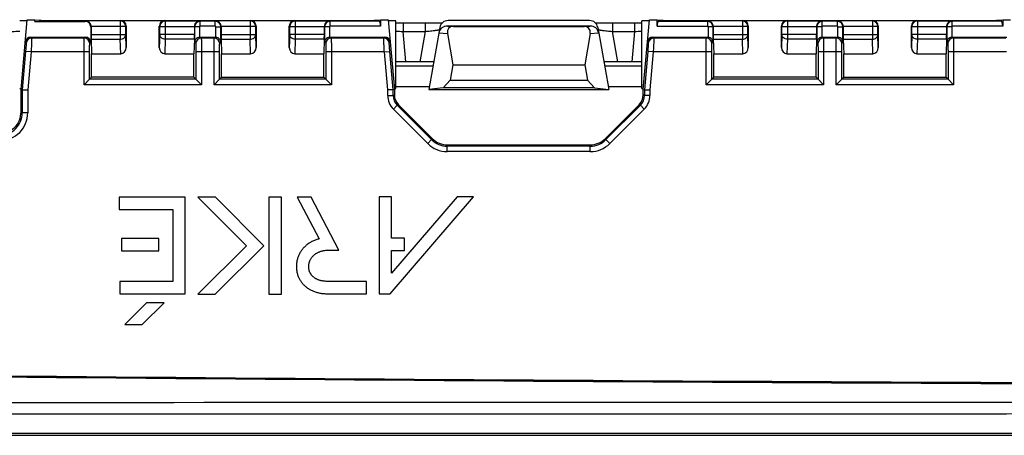
# Model space of a CAD drawing. Units: millimetres. Extents: x -151 to 130, y -73 to 127.
# Drawn here: x -63 to -27, y -73 to -58 of the extents above; entities that cross this region are included whole.
import ezdxf

# ---------------------------------------------------------------- set-up
doc = ezdxf.new("R2010")
doc.units = ezdxf.units.MM
doc.header["$LTSCALE"] = 16.335
doc.layers.get('0').update_dxf_attribs({"linetype": 'CONTINUOUS'})
for name, color, linetype in [('ASSI', 7, 'CONTINUOUS'), ('DRAFT', 7, 'CONTINUOUS'), ('RACCORDO', 7, 'CONTINUOUS')]:
    doc.layers.add(name, color=color, linetype=linetype)

msp = doc.modelspace()

# ---------------------------------------------------------------- linework, layer by layer
at = {"color": 7, "linetype": 'CONTINUOUS'}
for p, q in [((-42.417, -58.2), (-47.583, -58.2)), ((-47.363, -58.214), (-42.637, -58.214)), ((-47.58, -58.468), (-47.384, -59.6)), ((-42.42, -58.468), (-42.616, -59.6)), ((-47.384, -59.6), (-47.483, -60.163)), ((-47.384, -59.6), (-42.616, -59.6)), ((-42.616, -59.6), (-42.517, -60.163)), ((-47.483, -60.163), (-47.735, -60.435)), ((-47.483, -60.163), (-42.517, -60.163)), ((-42.517, -60.163), (-42.265, -60.435)), ((-42.265, -60.435), (-47.735, -60.435)), ((-57.066, -64.391), (-59.456, -64.391)), ((-59.456, -64.391), (-59.456, -64.837)), ((-57.066, -67.886), (-57.066, -64.391)), ((-56.605, -64.391), (-54.853, -66.143)), ((-55.974, -64.391), (-56.605, -64.391)), ((-54.222, -66.143), (-55.974, -64.391)), ((-53.587, -64.391), (-54.034, -64.391)), ((-54.034, -64.391), (-54.034, -67.892)), ((-53.587, -67.892), (-53.587, -64.391)), ((-53.011, -64.391), (-52.22, -65.899)), ((-52.507, -64.391), (-53.011, -64.391)), ((-51.503, -66.305), (-52.507, -64.391)), ((-49.604, -64.373), (-50.051, -64.373)), ((-50.051, -64.373), (-50.051, -67.881)), ((-49.657, -67.881), (-46.634, -64.373)), ((-49.604, -65.867), (-49.604, -64.373)), ((-47.224, -64.373), (-49.604, -67.135)), ((-46.634, -64.373), (-47.224, -64.373)), ((-59.456, -64.837), (-57.512, -64.837)), ((-57.512, -64.837), (-57.512, -67.439)), ((-49.134, -65.867), (-49.604, -65.867)), ((-49.134, -66.314), (-49.134, -65.867)), ((-58.016, -65.877), (-59.366, -65.877)), ((-59.366, -65.877), (-59.366, -66.323)), ((-58.016, -66.323), (-58.016, -65.877)), ((-54.853, -66.143), (-56.609, -67.898)), ((-55.978, -67.898), (-54.222, -66.143)), ((-59.366, -66.323), (-58.016, -66.323)), ((-51.871, -66.305), (-51.503, -66.305)), ((-49.604, -66.314), (-49.134, -66.314)), ((-49.604, -67.135), (-49.604, -66.314)), ((-57.512, -67.439), (-59.428, -67.439)), ((-59.428, -67.439), (-59.428, -67.886)), ((-50.511, -67.881), (-50.511, -67.434)), ((-59.428, -67.886), (-57.066, -67.886)), ((-56.609, -67.898), (-55.978, -67.898)), ((-54.034, -67.892), (-53.587, -67.892)), ((-51.917, -67.881), (-50.511, -67.881)), ((-50.051, -67.881), (-49.657, -67.881)), ((-58.461, -68.205), (-59.253, -68.997)), ((-58.621, -68.997), (-57.829, -68.205)), ((-57.829, -68.205), (-58.461, -68.205)), ((-59.253, -68.997), (-58.621, -68.997))]:
    msp.add_line(p, q, dxfattribs=at)
at = {"color": 253, "linetype": 'CONTINUOUS'}
for p, q in [((-47.583, -58.2), (-47.363, -58.214)), ((-42.637, -58.214), (-42.417, -58.2)), ((-47.888, -58.448), (-47.58, -58.468)), ((-42.42, -58.468), (-42.112, -58.448))]:
    msp.add_line(p, q, dxfattribs=at)
at = {"color": 7, "linetype": 'CONTINUOUS'}
for centre, major_axis, ratio, start_param, end_param in [((-47.582, -58.5), (0.31, -0.02), 0.965533, 1.637899, 3.03561), ((-47.256, -58.521), (-0.285, 0.231), 0.706938, -0.7165, 0.681211), ((-42.744, -58.521), (0.285, 0.231), 0.706938, -0.681211, 0.7165), ((-42.418, -58.5), (0.31, 0.02), 0.965533, 0.105983, 1.503693)]:
    msp.add_ellipse(centre, major_axis=major_axis, ratio=ratio, start_param=start_param, end_param=end_param, dxfattribs=at)
for points, knots in [([(-52.22, -65.899), (-52.237, -65.903), (-52.274, -65.912), (-52.332, -65.931), (-52.392, -65.954), (-52.451, -65.979), (-52.507, -66.008), (-52.561, -66.039), (-52.612, -66.073), (-52.661, -66.11), (-52.708, -66.149), (-52.752, -66.191), (-52.793, -66.235), (-52.832, -66.281), (-52.867, -66.329), (-52.9, -66.38), (-52.929, -66.432), (-52.956, -66.486), (-52.979, -66.541), (-52.999, -66.598), (-53.015, -66.656), (-53.028, -66.714), (-53.035, -66.756), (-53.04, -66.798), (-53.044, -66.84), (-53.045, -66.9), (-53.044, -66.959), (-53.038, -67.018), (-53.029, -67.076), (-53.017, -67.133), (-53.006, -67.173), (-52.993, -67.213), (-52.979, -67.252), (-52.956, -67.305), (-52.929, -67.356), (-52.9, -67.406), (-52.867, -67.454), (-52.832, -67.5), (-52.793, -67.544), (-52.751, -67.585), (-52.707, -67.625), (-52.661, -67.661), (-52.611, -67.695), (-52.56, -67.727), (-52.505, -67.755), (-52.449, -67.781), (-52.39, -67.804), (-52.328, -67.824), (-52.264, -67.842), (-52.198, -67.856), (-52.13, -67.867), (-52.059, -67.875), (-51.988, -67.88), (-51.94, -67.881), (-51.917, -67.881)], [0, 0, 0, 0, 0.016524, 0.037916, 0.058959, 0.079696, 0.100169, 0.120415, 0.140469, 0.160368, 0.180142, 0.199818, 0.219422, 0.238976, 0.258499, 0.278006, 0.297507, 0.31701, 0.336519, 0.356036, 0.375556, 0.395075, 0.41411, 0.417172, 0.436178, 0.455612, 0.474975, 0.494203, 0.513319, 0.532344, 0.550812, 0.554209, 0.572614, 0.591468, 0.610307, 0.62915, 0.648018, 0.666934, 0.68592, 0.704998, 0.724163, 0.743436, 0.762873, 0.782525, 0.802446, 0.822685, 0.843294, 0.86432, 0.885813, 0.907816, 0.930374, 0.953525, 0.977289, 1, 1, 1, 1]), ([(-52.593, -66.974), (-52.594, -66.962), (-52.597, -66.937), (-52.598, -66.9), (-52.597, -66.862), (-52.594, -66.832), (-52.589, -66.802), (-52.583, -66.773), (-52.573, -66.736), (-52.56, -66.7), (-52.544, -66.664), (-52.527, -66.63), (-52.506, -66.597), (-52.484, -66.565), (-52.459, -66.535), (-52.431, -66.506), (-52.402, -66.479), (-52.37, -66.453), (-52.336, -66.429), (-52.3, -66.407), (-52.262, -66.387), (-52.221, -66.368), (-52.178, -66.352), (-52.133, -66.338), (-52.085, -66.326), (-52.035, -66.317), (-51.983, -66.31), (-51.928, -66.306), (-51.89, -66.305), (-51.871, -66.305)], [0, 0, 0, 0, 0.032814, 0.066129, 0.099583, 0.134261, 0.145336, 0.180196, 0.214127, 0.248171, 0.282335, 0.31664, 0.351114, 0.385802, 0.420763, 0.456074, 0.491814, 0.528088, 0.565003, 0.602674, 0.641237, 0.680821, 0.721566, 0.763622, 0.807132, 0.852248, 0.899128, 0.947922, 1, 1, 1, 1]), ([(-51.938, -67.434), (-51.958, -67.434), (-51.996, -67.432), (-52.051, -67.427), (-52.103, -67.419), (-52.152, -67.409), (-52.198, -67.397), (-52.241, -67.383), (-52.282, -67.366), (-52.319, -67.348), (-52.354, -67.329), (-52.387, -67.308), (-52.417, -67.285), (-52.445, -67.26), (-52.47, -67.235), (-52.493, -67.207), (-52.514, -67.179), (-52.533, -67.149), (-52.55, -67.117), (-52.564, -67.085), (-52.576, -67.05), (-52.583, -67.026), (-52.589, -67), (-52.59, -66.986), (-52.593, -66.974)], [0, 0, 0, 0, 0.067167, 0.1302, 0.190173, 0.247244, 0.301595, 0.353428, 0.402959, 0.450436, 0.496108, 0.54025, 0.583153, 0.625112, 0.666341, 0.707154, 0.747702, 0.788114, 0.828506, 0.868999, 0.909705, 0.952583, 0.95661, 1, 1, 1, 1]), ([(-50.511, -67.434), (-50.979, -67.434), (-51.455, -67.439), (-51.93, -67.434), (-51.938, -67.434)], [0, 0, 0, 0, 0.983868, 1, 1, 1, 1])]:
    msp.add_open_spline(points, degree=3, knots=knots, dxfattribs=at)
at = {"layer": 'ASSI', "color": 7, "linetype": 'CONTINUOUS'}
for p, q in [((-49.45, -60.453), (-49.45, -58.017)), ((-40.55, -60.453), (-40.55, -58.017))]:
    msp.add_line(p, q, dxfattribs=at)
at = {"layer": 'DRAFT', "color": 7, "linetype": 'CONTINUOUS'}
for p, q in [((-62.779, -57.97), (-62.5, -57.97)), ((-62.5, -58.03), (-62.5, -57.97)), ((-62.5, -57.97), (-62.044, -58)), ((-62.5, -58.03), (-62.044, -58)), ((-50.456, -58), (-50, -57.97)), ((-50, -57.97), (-49.721, -57.97)), ((-40.279, -57.97), (-40, -57.97)), ((-40, -57.97), (-39.544, -58)), ((-27.956, -58), (-27.5, -57.97)), ((-27.5, -57.97), (-27.221, -57.97)), ((-60.45, -60.05), (-60.45, -59.2)), ((-56.75, -60.05), (-56.75, -59.2)), ((-55.75, -60.05), (-55.75, -59.2)), ((-52.05, -60.05), (-52.05, -59.2)), ((-37.95, -60.05), (-37.95, -59.2)), ((-34.25, -60.05), (-34.25, -59.2)), ((-33.25, -60.05), (-33.25, -59.2)), ((-29.55, -60.05), (-29.55, -59.2)), ((-56.75, -60.05), (-60.45, -60.05)), ((-55.75, -60.05), (-52.05, -60.05)), ((-34.25, -60.05), (-37.95, -60.05)), ((-33.25, -60.05), (-29.55, -60.05)), ((-49.45, -60.392), (-48.231, -60.392)), ((-47.735, -60.435), (-48.25, -60.5)), ((-48.25, -60.5), (-41.75, -60.5)), ((-42.265, -60.435), (-41.75, -60.5)), ((-41.769, -60.392), (-40.55, -60.392))]:
    msp.add_line(p, q, dxfattribs=at)
for centre, start_param, end_param in [((-62.55, -58.017), 2.053593, 3.141581), ((-49.95, -58.017), 0.000012, 1.087999), ((-40.05, -58.017), 2.053593, 3.141581), ((-62.55, -60.453), 3.141597, 3.609659), ((-49.95, -60.453), 5.815119, 6.283181), ((-40.05, -60.453), 3.141597, 3.609659)]:
    msp.add_ellipse(centre, major_axis=(0.5, 0), ratio=0.017455, start_param=start_param, end_param=end_param, dxfattribs=at)
at = {"layer": 'RACCORDO', "color": 7, "linetype": 'CONTINUOUS'}
for p, q in [((-63, -60.5), (-62.779, -57.97)), ((-62.5, -58.03), (-60.68, -58.03)), ((-62.044, -58), (-50.456, -58)), ((-50.456, -58), (-50.047, -58.027)), ((-50, -57.97), (-50, -58.207)), ((-49.721, -57.97), (-49.5, -60.5)), ((-42.442, -58.001), (-47.558, -58.001)), ((-40.5, -60.5), (-40.279, -57.97)), ((-40, -58.207), (-40, -57.97)), ((-39.953, -58.027), (-39.544, -58)), ((-39.544, -58), (-27.956, -58)), ((-27.956, -58), (-27.547, -58.027)), ((-27.5, -57.97), (-27.5, -58.207)), ((-60.48, -58.23), (-60.48, -58.8)), ((-60.467, -58.217), (-60.467, -58.507)), ((-59.2, -58.2), (-59.2, -58.971)), ((-58, -58.971), (-58, -58.2)), ((-56.733, -58.217), (-56.733, -58.507)), ((-55.767, -58.217), (-55.767, -58.507)), ((-54.5, -58.2), (-54.5, -58.971)), ((-53.3, -58.971), (-53.3, -58.2)), ((-52.033, -58.217), (-52.033, -58.507)), ((-49.428, -58.095), (-49.45, -58.095)), ((-49.226, -58.096), (-49.428, -58.095)), ((-48.278, -58.096), (-49.226, -58.096)), ((-48.087, -58.095), (-48.278, -58.096)), ((-47.853, -58.249), (-48.25, -60.5)), ((-47.938, -58.094), (-48.087, -58.095)), ((-47.836, -58.092), (-47.938, -58.094)), ((-47.772, -58.091), (-47.836, -58.092)), ((-42.154, -58.092), (-42.228, -58.091)), ((-42.038, -58.094), (-42.154, -58.092)), ((-42.147, -58.249), (-41.75, -60.5)), ((-41.884, -58.095), (-42.038, -58.094)), ((-41.685, -58.096), (-41.884, -58.095)), ((-40.763, -58.096), (-41.685, -58.096)), ((-40.55, -58.095), (-40.763, -58.096)), ((-37.967, -58.217), (-37.967, -58.507)), ((-36.7, -58.2), (-36.7, -58.971)), ((-35.5, -58.971), (-35.5, -58.2)), ((-34.233, -58.217), (-34.233, -58.507)), ((-33.267, -58.217), (-33.267, -58.507)), ((-32, -58.2), (-32, -58.971)), ((-30.8, -58.971), (-30.8, -58.2)), ((-29.533, -58.217), (-29.533, -58.507)), ((-62.651, -58.6), (-60.68, -58.6)), ((-60.466, -58.68), (-60.45, -59.2)), ((-56.734, -58.68), (-56.75, -59.2)), ((-56.52, -58.6), (-55.98, -58.6)), ((-55.766, -58.68), (-55.75, -59.2)), ((-52.034, -58.68), (-52.05, -59.2)), ((-51.82, -58.6), (-49.849, -58.6)), ((-40.151, -58.6), (-38.18, -58.6)), ((-37.966, -58.68), (-37.95, -59.2)), ((-34.234, -58.68), (-34.25, -59.2)), ((-34.02, -58.6), (-33.48, -58.6)), ((-33.266, -58.68), (-33.25, -59.2)), ((-29.534, -58.68), (-29.55, -59.2)), ((-29.32, -58.6), (-27.349, -58.6)), ((-60.45, -59.2), (-59.398, -59.2)), ((-57.802, -59.2), (-56.75, -59.2)), ((-55.75, -59.2), (-54.698, -59.2)), ((-53.102, -59.2), (-52.05, -59.2)), ((-37.95, -59.2), (-36.898, -59.2)), ((-35.302, -59.2), (-34.25, -59.2)), ((-33.25, -59.2), (-32.198, -59.2)), ((-30.602, -59.2), (-29.55, -59.2)), ((-48.074, -59.5), (-49.45, -59.5)), ((-40.55, -59.5), (-41.926, -59.5)), ((-60.722, -60.322), (-60.522, -60.122)), ((-60.45, -60.05), (-60.522, -60.122)), ((-56.75, -60.05), (-56.678, -60.122)), ((-56.678, -60.122), (-56.478, -60.322)), ((-56.022, -60.322), (-55.822, -60.122)), ((-55.75, -60.05), (-55.822, -60.122)), ((-52.05, -60.05), (-51.978, -60.122)), ((-51.978, -60.122), (-51.778, -60.322)), ((-38.222, -60.322), (-38.022, -60.122)), ((-37.95, -60.05), (-38.022, -60.122)), ((-34.25, -60.05), (-34.178, -60.122)), ((-34.178, -60.122), (-33.978, -60.322)), ((-33.522, -60.322), (-33.322, -60.122)), ((-33.25, -60.05), (-33.322, -60.122)), ((-29.55, -60.05), (-29.478, -60.122)), ((-29.478, -60.122), (-29.278, -60.322)), ((-63, -61.3), (-63, -60.5)), ((-63, -60.5), (-62.958, -60.502)), ((-62.958, -60.502), (-62.758, -60.511)), ((-49.542, -60.502), (-49.742, -60.511)), ((-49.5, -60.5), (-49.542, -60.502)), ((-49.5, -60.5), (-49.5, -60.693)), ((-40.5, -60.5), (-40.458, -60.502)), ((-40.5, -60.693), (-40.5, -60.5)), ((-40.458, -60.502), (-40.258, -60.511)), ((-49.354, -61.046), (-48.134, -62.266)), ((-41.866, -62.266), (-40.646, -61.046)), ((-47.569, -62.5), (-42.431, -62.5)), ((-10.121, -72.937), (-88.952, -72.937)), ((-89.015, -73), (-10.1, -73))]:
    msp.add_line(p, q, dxfattribs=at)
at = {"layer": 'RACCORDO', "color": 253, "linetype": 'CONTINUOUS'}
for p, q in [((-60.68, -58.03), (-60.664, -58.014)), ((-59.414, -58.014), (-60.664, -58.014)), ((-59.414, -58.014), (-59.4, -58)), ((-59.414, -58.014), (-59.414, -58.68)), ((-57.8, -58), (-57.786, -58.014)), ((-57.786, -58.014), (-57.786, -58.68)), ((-57.786, -58.014), (-56.536, -58.014)), ((-56.536, -58.014), (-56.523, -58.027)), ((-56.523, -58.207), (-56.523, -58.027)), ((-55.977, -58.027), (-56.523, -58.027)), ((-55.977, -58.027), (-55.964, -58.014)), ((-55.977, -58.207), (-55.977, -58.027)), ((-54.714, -58.014), (-55.964, -58.014)), ((-54.714, -58.014), (-54.7, -58)), ((-54.714, -58.014), (-54.714, -58.68)), ((-53.1, -58), (-53.086, -58.014)), ((-53.086, -58.014), (-51.836, -58.014)), ((-53.086, -58.014), (-53.086, -58.68)), ((-51.836, -58.014), (-51.823, -58.027)), ((-50.047, -58.027), (-51.823, -58.027)), ((-51.823, -58.207), (-51.823, -58.027)), ((-39.953, -58.027), (-38.177, -58.027)), ((-38.177, -58.027), (-38.164, -58.014)), ((-38.177, -58.027), (-38.177, -58.207)), ((-36.914, -58.014), (-38.164, -58.014)), ((-36.914, -58.014), (-36.9, -58)), ((-36.914, -58.014), (-36.914, -58.68)), ((-35.3, -58), (-35.286, -58.014)), ((-35.286, -58.014), (-34.036, -58.014)), ((-35.286, -58.014), (-35.286, -58.68)), ((-34.036, -58.014), (-34.023, -58.027)), ((-33.477, -58.027), (-34.023, -58.027)), ((-34.023, -58.207), (-34.023, -58.027)), ((-33.477, -58.027), (-33.464, -58.014)), ((-33.477, -58.207), (-33.477, -58.027)), ((-32.214, -58.014), (-33.464, -58.014)), ((-32.214, -58.014), (-32.2, -58)), ((-32.214, -58.014), (-32.214, -58.68)), ((-30.6, -58), (-30.586, -58.014)), ((-30.586, -58.014), (-29.336, -58.014)), ((-30.586, -58.014), (-30.586, -58.68)), ((-29.336, -58.014), (-29.323, -58.027)), ((-27.547, -58.027), (-29.323, -58.027)), ((-29.323, -58.207), (-29.323, -58.027)), ((-60.48, -58.23), (-60.467, -58.217)), ((-59.214, -58.214), (-60.467, -58.214)), ((-59.214, -58.214), (-59.2, -58.2)), ((-59.214, -58.507), (-59.214, -58.214)), ((-58, -58.2), (-57.986, -58.214)), ((-57.986, -58.507), (-57.986, -58.214)), ((-57.986, -58.214), (-56.733, -58.214)), ((-56.733, -58.217), (-56.723, -58.227)), ((-56.723, -58.227), (-56.723, -58.797)), ((-56.543, -58.227), (-56.723, -58.227)), ((-56.543, -58.227), (-56.543, -58.601)), ((-55.977, -58.207), (-56.523, -58.207)), ((-55.957, -58.601), (-55.957, -58.227)), ((-55.957, -58.227), (-55.777, -58.227)), ((-55.777, -58.226), (-55.767, -58.217)), ((-55.777, -58.797), (-55.777, -58.226)), ((-54.514, -58.214), (-55.767, -58.214)), ((-54.514, -58.214), (-54.5, -58.2)), ((-54.514, -58.507), (-54.514, -58.214)), ((-53.3, -58.2), (-53.286, -58.214)), ((-53.286, -58.214), (-52.033, -58.214)), ((-53.286, -58.507), (-53.286, -58.214)), ((-52.033, -58.217), (-52.023, -58.227)), ((-51.843, -58.227), (-52.023, -58.227)), ((-52.023, -58.227), (-52.023, -58.797)), ((-51.843, -58.227), (-51.843, -58.601)), ((-50, -58.207), (-51.823, -58.207)), ((-49.182, -58.096), (-49.182, -58.396)), ((-49.182, -58.396), (-48.387, -58.396)), ((-49.086, -59.5), (-49.182, -58.396)), ((-48.387, -58.396), (-48.581, -59.5)), ((-48.387, -58.096), (-48.387, -58.396)), ((-41.613, -58.096), (-41.613, -58.396)), ((-41.613, -58.396), (-40.818, -58.396)), ((-41.419, -59.5), (-41.613, -58.396)), ((-40.818, -58.396), (-40.914, -59.5)), ((-40.818, -58.096), (-40.818, -58.396)), ((-40, -58.207), (-38.177, -58.207)), ((-37.977, -58.227), (-38.157, -58.227)), ((-38.157, -58.227), (-38.157, -58.601)), ((-37.977, -58.226), (-37.967, -58.217)), ((-37.977, -58.226), (-37.977, -58.797)), ((-36.714, -58.214), (-37.967, -58.214)), ((-36.714, -58.214), (-36.7, -58.2)), ((-36.714, -58.507), (-36.714, -58.214)), ((-35.5, -58.2), (-35.486, -58.214)), ((-35.486, -58.214), (-34.233, -58.214)), ((-35.486, -58.507), (-35.486, -58.214)), ((-34.233, -58.217), (-34.223, -58.227)), ((-34.043, -58.227), (-34.223, -58.227)), ((-34.223, -58.227), (-34.223, -58.797)), ((-34.043, -58.227), (-34.043, -58.601)), ((-33.477, -58.207), (-34.023, -58.207)), ((-33.457, -58.227), (-33.277, -58.227)), ((-33.457, -58.601), (-33.457, -58.227)), ((-33.277, -58.226), (-33.267, -58.217)), ((-33.277, -58.797), (-33.277, -58.226)), ((-32.014, -58.214), (-33.267, -58.214)), ((-32.014, -58.214), (-32, -58.2)), ((-32.014, -58.507), (-32.014, -58.214)), ((-30.8, -58.2), (-30.786, -58.214)), ((-30.786, -58.214), (-29.533, -58.214)), ((-30.786, -58.507), (-30.786, -58.214)), ((-29.533, -58.217), (-29.523, -58.227)), ((-29.343, -58.227), (-29.523, -58.227)), ((-29.523, -58.227), (-29.523, -58.797)), ((-29.343, -58.227), (-29.343, -58.601)), ((-27.5, -58.207), (-29.323, -58.207)), ((-62.651, -58.6), (-62.617, -58.637)), ((-60.716, -58.637), (-62.617, -58.637)), ((-60.716, -58.637), (-60.68, -58.6)), ((-60.467, -58.507), (-59.214, -58.507)), ((-60.466, -58.68), (-59.414, -58.68)), ((-59.398, -59.2), (-59.414, -58.68)), ((-59.2, -58.971), (-59.214, -58.507)), ((-57.986, -58.507), (-58, -58.971)), ((-56.733, -58.507), (-57.986, -58.507)), ((-57.786, -58.68), (-57.802, -59.2)), ((-56.734, -58.68), (-57.786, -58.68)), ((-56.52, -58.6), (-56.484, -58.637)), ((-56.016, -58.637), (-56.484, -58.637)), ((-56.016, -58.637), (-55.98, -58.6)), ((-55.767, -58.507), (-54.514, -58.507)), ((-55.766, -58.68), (-54.714, -58.68)), ((-54.698, -59.2), (-54.714, -58.68)), ((-54.5, -58.971), (-54.514, -58.507)), ((-53.286, -58.507), (-53.3, -58.971)), ((-52.033, -58.507), (-53.286, -58.507)), ((-53.086, -58.68), (-53.102, -59.2)), ((-52.034, -58.68), (-53.086, -58.68)), ((-51.82, -58.6), (-51.784, -58.637)), ((-49.883, -58.637), (-51.784, -58.637)), ((-49.883, -58.637), (-49.849, -58.6)), ((-40.151, -58.6), (-40.117, -58.637)), ((-38.216, -58.637), (-40.117, -58.637)), ((-38.216, -58.637), (-38.18, -58.6)), ((-37.967, -58.507), (-36.714, -58.507)), ((-37.966, -58.68), (-36.914, -58.68)), ((-36.898, -59.2), (-36.914, -58.68)), ((-36.7, -58.971), (-36.714, -58.507)), ((-35.486, -58.507), (-35.5, -58.971)), ((-34.233, -58.507), (-35.486, -58.507)), ((-35.286, -58.68), (-35.302, -59.2)), ((-34.234, -58.68), (-35.286, -58.68)), ((-34.02, -58.6), (-33.984, -58.637)), ((-33.516, -58.637), (-33.984, -58.637)), ((-33.516, -58.637), (-33.48, -58.6)), ((-33.267, -58.507), (-32.014, -58.507)), ((-33.266, -58.68), (-32.214, -58.68)), ((-32.198, -59.2), (-32.214, -58.68)), ((-32, -58.971), (-32.014, -58.507)), ((-30.786, -58.507), (-30.8, -58.971)), ((-29.533, -58.507), (-30.786, -58.507)), ((-30.586, -58.68), (-30.602, -59.2)), ((-29.534, -58.68), (-30.586, -58.68)), ((-29.32, -58.6), (-29.284, -58.637)), ((-27.383, -58.637), (-29.284, -58.637)), ((-62.85, -58.783), (-62.816, -58.819)), ((-60.516, -58.837), (-60.48, -58.8)), ((-56.684, -58.837), (-56.723, -58.797)), ((-55.777, -58.797), (-55.816, -58.837)), ((-51.984, -58.837), (-52.023, -58.797)), ((-49.684, -58.819), (-49.65, -58.783)), ((-40.35, -58.783), (-40.316, -58.819)), ((-37.977, -58.797), (-38.016, -58.837)), ((-34.184, -58.837), (-34.223, -58.797)), ((-33.277, -58.797), (-33.316, -58.837)), ((-29.484, -58.837), (-29.523, -58.797)), ((-62.837, -59.119), (-62.958, -60.502)), ((-62.638, -59.137), (-62.837, -59.119)), ((-62.638, -59.137), (-62.758, -60.511)), ((-60.522, -59.137), (-62.638, -59.137)), ((-60.722, -60.322), (-60.722, -59.137)), ((-60.522, -60.122), (-60.522, -59.137)), ((-56.678, -59.137), (-56.678, -60.122)), ((-55.822, -59.137), (-56.678, -59.137)), ((-56.478, -59.137), (-56.478, -60.322)), ((-56.022, -60.322), (-56.022, -59.137)), ((-55.822, -60.122), (-55.822, -59.137)), ((-49.862, -59.137), (-51.978, -59.137)), ((-51.978, -59.137), (-51.978, -60.122)), ((-51.778, -59.137), (-51.778, -60.322)), ((-49.862, -59.137), (-49.663, -59.119)), ((-49.742, -60.511), (-49.862, -59.137)), ((-49.542, -60.502), (-49.663, -59.119)), ((-40.337, -59.119), (-40.458, -60.502)), ((-40.138, -59.137), (-40.337, -59.119)), ((-40.138, -59.137), (-40.258, -60.511)), ((-38.022, -59.137), (-40.138, -59.137)), ((-38.222, -60.322), (-38.222, -59.137)), ((-38.022, -60.122), (-38.022, -59.137)), ((-33.322, -59.137), (-34.178, -59.137)), ((-34.178, -59.137), (-34.178, -60.122)), ((-33.978, -59.137), (-33.978, -60.322)), ((-33.522, -60.322), (-33.522, -59.137)), ((-33.322, -60.122), (-33.322, -59.137)), ((-27.362, -59.137), (-29.478, -59.137)), ((-29.478, -59.137), (-29.478, -60.122)), ((-29.278, -59.137), (-29.278, -60.322)), ((-48.1, -59.65), (-49.45, -59.65)), ((-40.55, -59.65), (-41.9, -59.65)), ((-56.678, -60.122), (-60.522, -60.122)), ((-51.978, -60.122), (-55.822, -60.122)), ((-34.178, -60.122), (-38.022, -60.122)), ((-29.478, -60.122), (-33.322, -60.122)), ((-62.958, -60.502), (-62.958, -61.342)), ((-62.758, -60.511), (-62.758, -61.342)), ((-56.478, -60.322), (-60.722, -60.322)), ((-51.778, -60.322), (-56.022, -60.322)), ((-49.742, -60.71), (-49.742, -60.511)), ((-49.542, -60.71), (-49.542, -60.502)), ((-40.458, -60.502), (-40.458, -60.71)), ((-40.258, -60.511), (-40.258, -60.71)), ((-33.978, -60.322), (-38.222, -60.322)), ((-29.278, -60.322), (-33.522, -60.322)), ((-49.742, -60.71), (-49.542, -60.71)), ((-49.542, -60.71), (-49.5, -60.693)), ((-40.458, -60.71), (-40.5, -60.693)), ((-40.258, -60.71), (-40.458, -60.71)), ((-49.537, -61.205), (-49.396, -61.064)), ((-48.293, -62.449), (-49.537, -61.205)), ((-49.396, -61.064), (-49.354, -61.046)), ((-48.152, -62.308), (-49.396, -61.064)), ((-40.604, -61.064), (-41.848, -62.308)), ((-40.463, -61.205), (-41.707, -62.449)), ((-40.604, -61.064), (-40.646, -61.046)), ((-40.463, -61.205), (-40.604, -61.064)), ((-62.958, -61.342), (-63, -61.3)), ((-62.758, -61.342), (-62.958, -61.342)), ((-48.293, -62.449), (-48.152, -62.308)), ((-48.152, -62.308), (-48.134, -62.266)), ((-41.848, -62.308), (-41.866, -62.266)), ((-41.707, -62.449), (-41.848, -62.308)), ((-47.586, -62.542), (-47.569, -62.5)), ((-42.414, -62.542), (-47.586, -62.542)), ((-47.586, -62.742), (-47.586, -62.542)), ((-42.414, -62.542), (-42.431, -62.5)), ((-42.414, -62.742), (-42.414, -62.542)), ((-42.414, -62.742), (-47.586, -62.742))]:
    msp.add_line(p, q, dxfattribs=at)
for centre, radius, start, end in [((-59.414, -58.214), 0.2, 0.021, 89.979), ((-57.786, -58.214), 0.2, 90.021, 179.979), ((-56.523, -58.227), 0.2, 90.0189, 179.9811), ((-55.977, -58.227), 0.2, 0.053, 89.9811), ((-54.714, -58.214), 0.2, 0.021, 89.979), ((-53.086, -58.214), 0.2, 90.021, 179.979), ((-51.823, -58.227), 0.2, 90.0189, 179.9811), ((-38.177, -58.227), 0.2, 0.0884, 89.9811), ((-36.914, -58.214), 0.2, 0.021, 89.979), ((-35.286, -58.214), 0.2, 90.021, 179.979), ((-34.023, -58.227), 0.2, 90.0189, 179.9811), ((-33.477, -58.227), 0.2, 0.053, 89.9811), ((-32.214, -58.214), 0.2, 0.021, 89.979), ((-30.586, -58.214), 0.2, 90.021, 179.979), ((-29.323, -58.227), 0.2, 90.0189, 179.9811), ((-64.173, -41.844), 16.575, 272.9572, 273.885), ((-56.523, -58.227), 0.02, 89.9968, 180.0032), ((-55.977, -58.227), 0.02, 359.9977, 90.0023), ((-51.823, -58.227), 0.02, 89.9968, 180.0032), ((-48.403, -43.11), 15.306, 266.0765, 267.0813), ((-41.673, -41.844), 16.575, 272.9572, 273.885), ((-38.177, -58.227), 0.02, 359.9971, 90.0029), ((-34.023, -58.227), 0.02, 89.9968, 180.0032), ((-33.477, -58.227), 0.02, 359.9977, 90.0023), ((-29.323, -58.227), 0.02, 89.9968, 180.0032), ((-62.617, -58.837), 0.2, 90.0212, 174.9788), ((-60.717, -58.837), 0.2, 0.021, 89.979), ((-56.483, -58.837), 0.2, 90.021, 179.979), ((-56.017, -58.837), 0.2, 0.021, 89.979), ((-51.783, -58.837), 0.2, 90.021, 179.979), ((-49.883, -58.837), 0.2, 5.0212, 89.9788), ((-40.117, -58.837), 0.2, 90.0212, 174.9788), ((-38.217, -58.837), 0.2, 0.021, 89.979), ((-33.983, -58.837), 0.2, 90.021, 179.979), ((-33.517, -58.837), 0.2, 0.021, 89.979), ((-29.283, -58.837), 0.2, 90.021, 179.979), ((-49.042, -60.71), 0.7, 180, 225), ((-49.042, -60.71), 0.5, 179.997, 225.0039), ((-40.958, -60.71), 0.5, 314.9971, 0.004), ((-40.958, -60.71), 0.7, 315, 360), ((-63.758, -61.342), 1, 269.9973, 0.0028), ((-63.758, -61.342), 0.8, 269.9933, 0.0088), ((-47.586, -61.742), 0.8, 224.9999, 270.0004), ((-42.414, -61.742), 0.8, 269.9999, 315.0004), ((-47.586, -61.742), 1, 225.0016, 269.9984), ((-42.414, -61.742), 1, 270.0016, 314.9984), ((-0.501, 6759.425), 6830.603, 269.3418252, 269.9205772), ((-0.499, 6771.658), 6842.797, 269.3430035, 269.9206977)]:
    msp.add_arc(centre, radius, start, end, dxfattribs=at)
at = {"layer": 'RACCORDO', "color": 7, "linetype": 'CONTINUOUS'}
for centre, radius, start, end in [((-49, -60.693), 0.5, 179.9997, 225.0003), ((-41, -60.693), 0.5, 314.9997, 0.0003), ((-63.8, -61.3), 0.8, 269.9969, 0.0031), ((-47.569, -61.7), 0.8, 225.0005, 269.9995), ((-42.431, -61.7), 0.8, 270.0005, 314.9995)]:
    msp.add_arc(centre, radius, start, end, dxfattribs=at)
for centre, major_axis, ratio, start_param, end_param in [((-60.68, -58.23), (0.141, 0.141), 0.999695, -0.785246, 0.785246), ((-59.4, -58.2), (0.141, 0.141), 0.999695, -0.785246, 0.785246), ((-57.8, -58.2), (0.141, -0.141), 0.999695, 2.356347, 3.926839), ((-54.7, -58.2), (0.141, 0.141), 0.999695, -0.785246, 0.785246), ((-53.1, -58.2), (0.141, -0.141), 0.999695, 2.356347, 3.926839), ((-50.048, -58.207), (0, 0.18), 0.267949, -1.570796, -0.017453), ((-47.558, -58.301), (0.3, -0.013), 0.999689, 1.614101, 3.010392), ((-42.442, -58.301), (0.3, 0.013), 0.999689, 0.131201, 1.527491), ((-39.952, -58.207), (0, 0.18), 0.267949, 0.017453, 1.570796), ((-36.9, -58.2), (0.141, 0.141), 0.999695, -0.785246, 0.785246), ((-35.3, -58.2), (0.141, -0.141), 0.999695, 2.356347, 3.926839), ((-32.2, -58.2), (0.141, 0.141), 0.999695, -0.785246, 0.785246), ((-30.6, -58.2), (0.141, -0.141), 0.999695, 2.356347, 3.926839), ((-27.548, -58.207), (0, 0.18), 0.267949, -1.570796, -0.017453), ((-62.65, -58.8), (-0.135, 0.147), 0.99972, -0.741625, 0.741625), ((-60.68, -58.8), (0.141, 0.141), 0.999695, -0.785246, 0.785246), ((-60.464, -58.507), (0, 0.2), 0.017455, -4.712389, -3.665191), ((-56.736, -58.507), (0, 0.2), 0.017455, -2.617994, -1.570796), ((-56.52, -58.8), (-0.141, 0.141), 0.999695, -0.785246, -0.669584), ((-55.98, -58.8), (0.141, 0.141), 0.999695, 0.669584, 0.785246), ((-55.764, -58.507), (0, 0.2), 0.017455, -4.712389, -3.665191), ((-52.036, -58.507), (0, 0.2), 0.017455, -2.617994, -1.570796), ((-51.82, -58.8), (-0.141, 0.141), 0.999695, -0.785246, -0.669584), ((-49.85, -58.8), (0.135, 0.147), 0.99972, -0.741625, 0.741625), ((-40.15, -58.8), (-0.135, 0.147), 0.99972, -0.741625, 0.741625), ((-38.18, -58.8), (0.141, 0.141), 0.999695, 0.669584, 0.785246), ((-37.964, -58.507), (0, 0.2), 0.017455, -4.712389, -3.665191), ((-34.236, -58.507), (0, 0.2), 0.017455, -2.617994, -1.570796), ((-34.02, -58.8), (0.141, -0.141), 0.999695, 2.356347, 2.472009), ((-33.48, -58.8), (0.141, 0.141), 0.999695, 0.669584, 0.785246), ((-33.264, -58.507), (0, 0.2), 0.017455, -4.712389, -3.665191), ((-29.536, -58.507), (0, 0.2), 0.017455, -2.617994, -1.570796), ((-29.32, -58.8), (0.141, -0.141), 0.999695, 2.356347, 2.472009), ((-59.4, -58.969), (-0.007, 0.231), 0.865926, -3.167766, -1.605696), ((-57.8, -58.969), (0.007, 0.231), 0.865926, -4.677489, -3.115419), ((-54.7, -58.969), (-0.007, 0.231), 0.865926, -3.167766, -1.605696), ((-53.1, -58.969), (0.007, 0.231), 0.865926, -4.677489, -3.115419), ((-36.9, -58.969), (-0.007, 0.231), 0.865926, -3.167766, -1.605696), ((-35.3, -58.969), (0.007, 0.231), 0.865926, -4.677489, -3.115419), ((-32.2, -58.969), (-0.007, 0.231), 0.865926, -3.167766, -1.605696), ((-30.6, -58.969), (0.007, 0.231), 0.865926, -4.677489, -3.115419)]:
    msp.add_ellipse(centre, major_axis=major_axis, ratio=ratio, start_param=start_param, end_param=end_param, dxfattribs=at)
for points, knots in [([(-60.467, -58.214), (-60.467, -58.198), (-60.472, -58.168), (-60.492, -58.114), (-60.533, -58.061), (-60.596, -58.023), (-60.642, -58.014), (-60.664, -58.014)], [0, 0, 0, 0, 0.151148, 0.295405, 0.554396, 0.78437, 1, 1, 1, 1]), ([(-56.536, -58.014), (-56.558, -58.014), (-56.604, -58.023), (-56.667, -58.061), (-56.708, -58.114), (-56.728, -58.168), (-56.733, -58.198), (-56.733, -58.214)], [0, 0, 0, 0, 0.21563, 0.445602, 0.704593, 0.848853, 1, 1, 1, 1]), ([(-55.767, -58.214), (-55.767, -58.198), (-55.772, -58.168), (-55.792, -58.114), (-55.833, -58.061), (-55.896, -58.023), (-55.942, -58.014), (-55.964, -58.014)], [0, 0, 0, 0, 0.151148, 0.295405, 0.554396, 0.78437, 1, 1, 1, 1]), ([(-51.836, -58.014), (-51.858, -58.014), (-51.904, -58.023), (-51.967, -58.061), (-52.008, -58.114), (-52.028, -58.168), (-52.033, -58.198), (-52.033, -58.214)], [0, 0, 0, 0, 0.21563, 0.445602, 0.704593, 0.848853, 1, 1, 1, 1]), ([(-37.967, -58.214), (-37.967, -58.198), (-37.972, -58.168), (-37.992, -58.114), (-38.033, -58.061), (-38.096, -58.023), (-38.142, -58.014), (-38.164, -58.014)], [0, 0, 0, 0, 0.151148, 0.295405, 0.554396, 0.78437, 1, 1, 1, 1]), ([(-34.036, -58.014), (-34.058, -58.014), (-34.104, -58.023), (-34.167, -58.061), (-34.208, -58.114), (-34.228, -58.168), (-34.233, -58.198), (-34.233, -58.214)], [0, 0, 0, 0, 0.21563, 0.445602, 0.704593, 0.848853, 1, 1, 1, 1]), ([(-33.267, -58.214), (-33.267, -58.198), (-33.272, -58.168), (-33.292, -58.114), (-33.333, -58.061), (-33.396, -58.023), (-33.442, -58.014), (-33.464, -58.014)], [0, 0, 0, 0, 0.151148, 0.295405, 0.554396, 0.78437, 1, 1, 1, 1]), ([(-29.336, -58.014), (-29.358, -58.014), (-29.404, -58.023), (-29.467, -58.061), (-29.508, -58.114), (-29.528, -58.168), (-29.533, -58.198), (-29.533, -58.214)], [0, 0, 0, 0, 0.21563, 0.445602, 0.704593, 0.848853, 1, 1, 1, 1]), ([(-56.543, -58.601), (-56.571, -58.605), (-56.623, -58.622), (-56.681, -58.672), (-56.715, -58.732), (-56.723, -58.776), (-56.723, -58.797)], [0, 0, 0, 0, 0.290747, 0.549399, 0.78135, 1, 1, 1, 1]), ([(-55.777, -58.797), (-55.777, -58.776), (-55.785, -58.732), (-55.819, -58.672), (-55.877, -58.622), (-55.929, -58.605), (-55.957, -58.601)], [0, 0, 0, 0, 0.21865, 0.450601, 0.709253, 1, 1, 1, 1]), ([(-51.843, -58.601), (-51.871, -58.605), (-51.923, -58.622), (-51.981, -58.672), (-52.015, -58.732), (-52.023, -58.776), (-52.023, -58.797)], [0, 0, 0, 0, 0.290747, 0.549399, 0.78135, 1, 1, 1, 1]), ([(-37.977, -58.797), (-37.977, -58.776), (-37.985, -58.732), (-38.019, -58.672), (-38.077, -58.622), (-38.129, -58.605), (-38.157, -58.601)], [0, 0, 0, 0, 0.218649, 0.4506, 0.709252, 1, 1, 1, 1]), ([(-34.043, -58.601), (-34.071, -58.605), (-34.123, -58.622), (-34.181, -58.672), (-34.215, -58.732), (-34.223, -58.776), (-34.223, -58.797)], [0, 0, 0, 0, 0.290747, 0.549399, 0.78135, 1, 1, 1, 1]), ([(-33.277, -58.797), (-33.277, -58.776), (-33.285, -58.732), (-33.319, -58.672), (-33.377, -58.622), (-33.429, -58.605), (-33.457, -58.601)], [0, 0, 0, 0, 0.21865, 0.450601, 0.709253, 1, 1, 1, 1]), ([(-29.343, -58.601), (-29.371, -58.605), (-29.423, -58.622), (-29.481, -58.672), (-29.515, -58.732), (-29.523, -58.776), (-29.523, -58.797)], [0, 0, 0, 0, 0.290747, 0.549399, 0.78135, 1, 1, 1, 1])]:
    msp.add_open_spline(points, degree=3, knots=knots, dxfattribs=at)
at = {"layer": 'RACCORDO', "color": 253, "linetype": 'CONTINUOUS'}
for points, knots in [([(-48.387, -58.396), (-48.354, -58.393), (-48.289, -58.386), (-48.194, -58.376), (-48.106, -58.366), (-48.039, -58.357), (-47.991, -58.351), (-47.96, -58.347), (-47.933, -58.343), (-47.911, -58.34), (-47.893, -58.337), (-47.881, -58.334), (-47.874, -58.333), (-47.871, -58.332), (-47.869, -58.331), (-47.867, -58.33), (-47.867, -58.33)], [0, 0, 0, 0, 0.190405, 0.374237, 0.545042, 0.696487, 0.763056, 0.822565, 0.874358, 0.91783, 0.952459, 0.977819, 0.986926, 0.99362, 0.997923, 1, 1, 1, 1]), ([(-42.133, -58.33), (-42.133, -58.33), (-42.131, -58.331), (-42.129, -58.332), (-42.126, -58.333), (-42.119, -58.334), (-42.107, -58.337), (-42.089, -58.34), (-42.067, -58.343), (-42.04, -58.347), (-42.009, -58.351), (-41.961, -58.357), (-41.894, -58.366), (-41.806, -58.376), (-41.711, -58.386), (-41.646, -58.393), (-41.613, -58.396)], [0, 0, 0, 0, 0.002077, 0.00638, 0.013074, 0.022181, 0.047541, 0.08217, 0.125642, 0.177435, 0.236944, 0.303513, 0.454958, 0.625763, 0.809595, 1, 1, 1, 1]), ([(-62.617, -58.637), (-62.616, -58.638), (-62.617, -58.642), (-62.616, -58.649), (-62.617, -58.662), (-62.617, -58.679), (-62.618, -58.7), (-62.619, -58.736), (-62.621, -58.791), (-62.624, -58.865), (-62.628, -58.95), (-62.633, -59.042), (-62.636, -59.105), (-62.638, -59.137)], [0, 0, 0, 0, 0.006437, 0.022196, 0.04717, 0.081117, 0.123732, 0.1746, 0.299114, 0.449956, 0.621437, 0.807107, 1, 1, 1, 1]), ([(-60.722, -59.137), (-60.722, -59.105), (-60.722, -59.041), (-60.721, -58.95), (-60.721, -58.865), (-60.72, -58.791), (-60.72, -58.736), (-60.719, -58.7), (-60.719, -58.679), (-60.718, -58.662), (-60.718, -58.649), (-60.717, -58.642), (-60.717, -58.638), (-60.716, -58.637)], [0, 0, 0, 0, 0.192953, 0.378652, 0.55012, 0.700912, 0.825366, 0.876208, 0.918807, 0.952749, 0.977734, 0.99352, 1, 1, 1, 1]), ([(-59.414, -58.68), (-59.388, -58.68), (-59.337, -58.671), (-59.271, -58.634), (-59.226, -58.576), (-59.214, -58.53), (-59.214, -58.507)], [0, 0, 0, 0, 0.26592, 0.523171, 0.766914, 1, 1, 1, 1]), ([(-57.786, -58.68), (-57.812, -58.68), (-57.863, -58.671), (-57.929, -58.634), (-57.974, -58.576), (-57.986, -58.53), (-57.986, -58.507)], [0, 0, 0, 0, 0.26592, 0.523171, 0.766914, 1, 1, 1, 1]), ([(-56.484, -58.637), (-56.483, -58.638), (-56.483, -58.642), (-56.482, -58.649), (-56.482, -58.662), (-56.481, -58.679), (-56.481, -58.7), (-56.48, -58.736), (-56.48, -58.791), (-56.479, -58.865), (-56.479, -58.95), (-56.478, -59.041), (-56.478, -59.105), (-56.478, -59.137)], [0, 0, 0, 0, 0.00648, 0.022266, 0.047251, 0.081193, 0.123792, 0.174634, 0.299088, 0.44988, 0.621348, 0.807047, 1, 1, 1, 1]), ([(-56.022, -59.137), (-56.022, -59.105), (-56.022, -59.041), (-56.021, -58.95), (-56.021, -58.865), (-56.02, -58.791), (-56.02, -58.736), (-56.019, -58.7), (-56.019, -58.679), (-56.018, -58.662), (-56.018, -58.649), (-56.017, -58.642), (-56.017, -58.638), (-56.016, -58.637)], [0, 0, 0, 0, 0.192953, 0.378652, 0.55012, 0.700912, 0.825366, 0.876208, 0.918807, 0.952749, 0.977734, 0.99352, 1, 1, 1, 1]), ([(-54.714, -58.68), (-54.688, -58.68), (-54.637, -58.671), (-54.571, -58.634), (-54.526, -58.576), (-54.514, -58.53), (-54.514, -58.507)], [0, 0, 0, 0, 0.26592, 0.523171, 0.766914, 1, 1, 1, 1]), ([(-53.086, -58.68), (-53.112, -58.68), (-53.163, -58.671), (-53.229, -58.634), (-53.274, -58.576), (-53.286, -58.53), (-53.286, -58.507)], [0, 0, 0, 0, 0.26592, 0.523171, 0.766914, 1, 1, 1, 1]), ([(-51.784, -58.637), (-51.783, -58.638), (-51.783, -58.642), (-51.782, -58.649), (-51.782, -58.662), (-51.781, -58.679), (-51.781, -58.7), (-51.78, -58.736), (-51.78, -58.791), (-51.779, -58.865), (-51.779, -58.95), (-51.778, -59.041), (-51.778, -59.105), (-51.778, -59.137)], [0, 0, 0, 0, 0.00648, 0.022266, 0.047251, 0.081193, 0.123792, 0.174634, 0.299088, 0.44988, 0.621348, 0.807047, 1, 1, 1, 1]), ([(-49.862, -59.137), (-49.864, -59.105), (-49.867, -59.042), (-49.872, -58.95), (-49.876, -58.865), (-49.879, -58.791), (-49.881, -58.736), (-49.882, -58.7), (-49.883, -58.679), (-49.883, -58.662), (-49.884, -58.649), (-49.883, -58.642), (-49.884, -58.638), (-49.883, -58.637)], [0, 0, 0, 0, 0.192893, 0.378563, 0.550044, 0.700886, 0.8254, 0.876268, 0.918883, 0.95283, 0.977804, 0.993563, 1, 1, 1, 1]), ([(-40.117, -58.637), (-40.116, -58.638), (-40.117, -58.642), (-40.116, -58.649), (-40.117, -58.662), (-40.117, -58.679), (-40.118, -58.7), (-40.119, -58.736), (-40.121, -58.791), (-40.124, -58.865), (-40.128, -58.95), (-40.133, -59.042), (-40.136, -59.105), (-40.138, -59.137)], [0, 0, 0, 0, 0.006437, 0.022196, 0.04717, 0.081117, 0.123732, 0.1746, 0.299114, 0.449956, 0.621437, 0.807107, 1, 1, 1, 1]), ([(-38.222, -59.137), (-38.222, -59.105), (-38.222, -59.041), (-38.221, -58.95), (-38.221, -58.865), (-38.22, -58.791), (-38.22, -58.736), (-38.219, -58.7), (-38.219, -58.679), (-38.218, -58.662), (-38.218, -58.649), (-38.217, -58.642), (-38.217, -58.638), (-38.216, -58.637)], [0, 0, 0, 0, 0.192953, 0.378652, 0.55012, 0.700912, 0.825366, 0.876208, 0.918807, 0.952749, 0.977734, 0.99352, 1, 1, 1, 1]), ([(-36.914, -58.68), (-36.888, -58.68), (-36.837, -58.671), (-36.771, -58.634), (-36.726, -58.576), (-36.714, -58.53), (-36.714, -58.507)], [0, 0, 0, 0, 0.26592, 0.523171, 0.766914, 1, 1, 1, 1]), ([(-35.286, -58.68), (-35.312, -58.68), (-35.363, -58.671), (-35.429, -58.634), (-35.474, -58.576), (-35.486, -58.53), (-35.486, -58.507)], [0, 0, 0, 0, 0.26592, 0.523171, 0.766914, 1, 1, 1, 1]), ([(-33.984, -58.637), (-33.983, -58.638), (-33.983, -58.642), (-33.982, -58.649), (-33.982, -58.662), (-33.981, -58.679), (-33.981, -58.7), (-33.98, -58.736), (-33.98, -58.791), (-33.979, -58.865), (-33.979, -58.95), (-33.978, -59.041), (-33.978, -59.105), (-33.978, -59.137)], [0, 0, 0, 0, 0.00648, 0.022266, 0.047251, 0.081193, 0.123792, 0.174634, 0.299088, 0.44988, 0.621348, 0.807047, 1, 1, 1, 1]), ([(-33.522, -59.137), (-33.522, -59.105), (-33.522, -59.041), (-33.521, -58.95), (-33.521, -58.865), (-33.52, -58.791), (-33.52, -58.736), (-33.519, -58.7), (-33.519, -58.679), (-33.518, -58.662), (-33.518, -58.649), (-33.517, -58.642), (-33.517, -58.638), (-33.516, -58.637)], [0, 0, 0, 0, 0.192953, 0.378652, 0.55012, 0.700912, 0.825366, 0.876208, 0.918807, 0.952749, 0.977734, 0.99352, 1, 1, 1, 1]), ([(-32.214, -58.68), (-32.188, -58.68), (-32.137, -58.671), (-32.071, -58.634), (-32.026, -58.576), (-32.014, -58.53), (-32.014, -58.507)], [0, 0, 0, 0, 0.26592, 0.523171, 0.766914, 1, 1, 1, 1]), ([(-30.586, -58.68), (-30.612, -58.68), (-30.663, -58.671), (-30.729, -58.634), (-30.774, -58.576), (-30.786, -58.53), (-30.786, -58.507)], [0, 0, 0, 0, 0.26592, 0.523171, 0.766914, 1, 1, 1, 1]), ([(-29.284, -58.637), (-29.283, -58.638), (-29.283, -58.642), (-29.282, -58.649), (-29.282, -58.662), (-29.281, -58.679), (-29.281, -58.7), (-29.28, -58.736), (-29.28, -58.791), (-29.279, -58.865), (-29.279, -58.95), (-29.278, -59.041), (-29.278, -59.105), (-29.278, -59.137)], [0, 0, 0, 0, 0.00648, 0.022266, 0.047251, 0.081193, 0.123792, 0.174634, 0.299088, 0.44988, 0.621348, 0.807047, 1, 1, 1, 1]), ([(-62.816, -58.819), (-62.816, -58.82), (-62.816, -58.822), (-62.815, -58.827), (-62.816, -58.834), (-62.816, -58.845), (-62.817, -58.857), (-62.818, -58.879), (-62.82, -58.912), (-62.824, -58.957), (-62.828, -59.007), (-62.832, -59.062), (-62.835, -59.1), (-62.837, -59.119)], [0, 0, 0, 0, 0.006497, 0.02226, 0.047242, 0.081207, 0.123851, 0.174756, 0.299351, 0.450238, 0.621695, 0.807262, 1, 1, 1, 1]), ([(-60.522, -59.137), (-60.522, -59.117), (-60.522, -59.08), (-60.521, -59.025), (-60.521, -58.974), (-60.52, -58.929), (-60.52, -58.896), (-60.519, -58.875), (-60.519, -58.862), (-60.518, -58.852), (-60.518, -58.844), (-60.517, -58.84), (-60.517, -58.837), (-60.516, -58.837)], [0, 0, 0, 0, 0.192896, 0.378542, 0.549963, 0.700715, 0.825144, 0.875979, 0.918579, 0.952534, 0.977547, 0.993385, 1, 1, 1, 1]), ([(-56.684, -58.837), (-56.683, -58.837), (-56.683, -58.84), (-56.682, -58.844), (-56.682, -58.852), (-56.681, -58.862), (-56.681, -58.875), (-56.68, -58.896), (-56.68, -58.929), (-56.679, -58.974), (-56.679, -59.025), (-56.678, -59.08), (-56.678, -59.117), (-56.678, -59.137)], [0, 0, 0, 0, 0.006615, 0.022453, 0.047466, 0.081421, 0.124021, 0.174856, 0.299285, 0.450037, 0.621458, 0.807104, 1, 1, 1, 1]), ([(-55.822, -59.137), (-55.822, -59.117), (-55.822, -59.08), (-55.821, -59.025), (-55.821, -58.974), (-55.82, -58.929), (-55.82, -58.896), (-55.819, -58.875), (-55.819, -58.862), (-55.818, -58.852), (-55.818, -58.844), (-55.817, -58.84), (-55.817, -58.837), (-55.816, -58.837)], [0, 0, 0, 0, 0.192896, 0.378542, 0.549963, 0.700715, 0.825144, 0.875979, 0.918579, 0.952534, 0.977547, 0.993385, 1, 1, 1, 1]), ([(-51.984, -58.837), (-51.983, -58.837), (-51.983, -58.84), (-51.982, -58.844), (-51.982, -58.852), (-51.981, -58.862), (-51.981, -58.875), (-51.98, -58.896), (-51.98, -58.929), (-51.979, -58.974), (-51.979, -59.025), (-51.978, -59.08), (-51.978, -59.117), (-51.978, -59.137)], [0, 0, 0, 0, 0.006615, 0.022453, 0.047466, 0.081421, 0.124021, 0.174856, 0.299285, 0.450037, 0.621458, 0.807104, 1, 1, 1, 1]), ([(-49.663, -59.119), (-49.665, -59.1), (-49.668, -59.062), (-49.672, -59.007), (-49.676, -58.957), (-49.68, -58.912), (-49.682, -58.879), (-49.683, -58.857), (-49.684, -58.845), (-49.684, -58.834), (-49.685, -58.827), (-49.684, -58.822), (-49.684, -58.82), (-49.684, -58.819)], [0, 0, 0, 0, 0.192738, 0.378305, 0.549762, 0.700649, 0.825244, 0.876149, 0.918793, 0.952758, 0.97774, 0.993503, 1, 1, 1, 1]), ([(-40.316, -58.819), (-40.316, -58.82), (-40.316, -58.822), (-40.315, -58.827), (-40.316, -58.834), (-40.316, -58.845), (-40.317, -58.857), (-40.318, -58.879), (-40.32, -58.912), (-40.324, -58.957), (-40.328, -59.007), (-40.332, -59.062), (-40.335, -59.1), (-40.337, -59.119)], [0, 0, 0, 0, 0.006497, 0.02226, 0.047242, 0.081207, 0.123851, 0.174756, 0.299351, 0.450238, 0.621695, 0.807262, 1, 1, 1, 1]), ([(-38.022, -59.137), (-38.022, -59.117), (-38.022, -59.08), (-38.021, -59.025), (-38.021, -58.974), (-38.02, -58.929), (-38.02, -58.896), (-38.019, -58.875), (-38.019, -58.862), (-38.018, -58.852), (-38.018, -58.844), (-38.017, -58.84), (-38.017, -58.837), (-38.016, -58.837)], [0, 0, 0, 0, 0.192896, 0.378542, 0.549963, 0.700715, 0.825144, 0.875979, 0.918579, 0.952534, 0.977547, 0.993385, 1, 1, 1, 1]), ([(-34.184, -58.837), (-34.183, -58.837), (-34.183, -58.84), (-34.182, -58.844), (-34.182, -58.852), (-34.181, -58.862), (-34.181, -58.875), (-34.18, -58.896), (-34.18, -58.929), (-34.179, -58.974), (-34.179, -59.025), (-34.178, -59.08), (-34.178, -59.117), (-34.178, -59.137)], [0, 0, 0, 0, 0.006615, 0.022453, 0.047466, 0.081421, 0.124021, 0.174856, 0.299285, 0.450037, 0.621458, 0.807104, 1, 1, 1, 1]), ([(-33.322, -59.137), (-33.322, -59.117), (-33.322, -59.08), (-33.321, -59.025), (-33.321, -58.974), (-33.32, -58.929), (-33.32, -58.896), (-33.319, -58.875), (-33.319, -58.862), (-33.318, -58.852), (-33.318, -58.844), (-33.317, -58.84), (-33.317, -58.837), (-33.316, -58.837)], [0, 0, 0, 0, 0.192896, 0.378542, 0.549963, 0.700715, 0.825144, 0.875979, 0.918579, 0.952534, 0.977547, 0.993385, 1, 1, 1, 1]), ([(-29.484, -58.837), (-29.483, -58.837), (-29.483, -58.84), (-29.482, -58.844), (-29.482, -58.852), (-29.481, -58.862), (-29.481, -58.875), (-29.48, -58.896), (-29.48, -58.929), (-29.479, -58.974), (-29.479, -59.025), (-29.478, -59.08), (-29.478, -59.117), (-29.478, -59.137)], [0, 0, 0, 0, 0.006615, 0.022453, 0.047466, 0.081421, 0.124021, 0.174856, 0.299285, 0.450037, 0.621458, 0.807104, 1, 1, 1, 1])]:
    msp.add_open_spline(points, degree=3, knots=knots, dxfattribs=at)
for points in [[(-10.168, -71.811), (-33.1, -71.813), (-56.032, -71.818), (-78.963, -71.827)], [(-10.166, -72.228), (-33.097, -72.229), (-56.028, -72.234), (-78.958, -72.244)]]:
    msp.add_open_spline(points, degree=3, dxfattribs=at)

doc.saveas('drawing.dxf')
